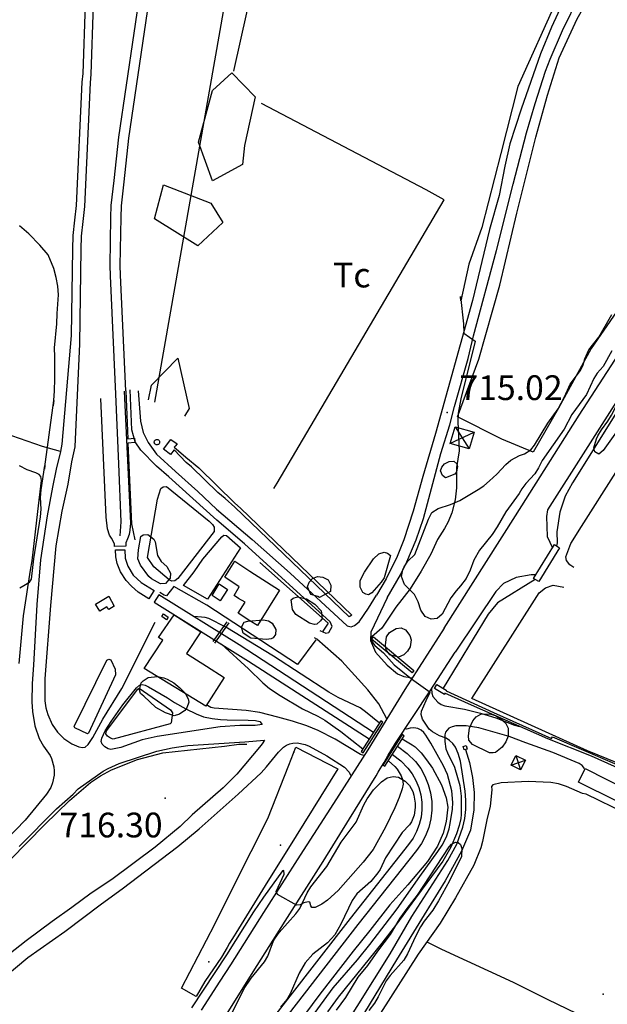
# Model space of a CAD drawing. Extents: x 276925 to 280557, y 4653985 to 4656515.
# Drawn here: x 279027 to 279205, y 4654519 to 4654817 of the extents above; entities that cross this region are included whole.
import ezdxf

# ---------------------------------------------------------------- set-up
doc = ezdxf.new("R2010")
doc.units = 0
doc.header["$MEASUREMENT"] = 0
for name, color, linetype in [('020200', 10, 'CONTINUOUS'), ('028112', 7, 'CONTINUOUS'), ('030201', 5, 'CONTINUOUS'), ('030302', 5, 'CONTINUOUS'), ('030304', 5, 'CONTINUOUS'), ('037102', 5, 'CONTINUOUS'), ('037105', 5, 'CONTINUOUS'), ('060202', 1, 'CONTINUOUS'), ('060402', 2, 'CONTINUOUS'), ('120500', 3, 'CONTINUOUS'), ('160101', 1, 'CONTINUOUS'), ('160209', 7, 'CONTINUOUS'), ('160301', 1, 'CONTINUOUS'), ('160304', 7, 'CONTINUOUS'), ('160307', 1, 'CONTINUOUS'), ('167113', 1, 'CONTINUOUS'), ('167202', 3, 'CONTINUOUS'), ('168153', 3, 'CONTINUOUS'), ('189704', 7, 'CONTINUOUS')]:
    doc.layers.add(name, color=color, linetype=linetype)

msp = doc.modelspace()

# ---------------------------------------------------------------- linework, layer by layer
at = {"layer": '020200'}
for points, elevation in [([(279189.63, 4654823.62), (279177.62, 4654796.88), (279172.45, 4654776.62), (279166.67, 4654754.14), (279162.71, 4654743.06), (279160.35, 4654731.98), (279160.21, 4654733.28), (279161.16, 4654724.94), (279161.19, 4654722.09), (279164.67, 4654719.7), (279160.32, 4654702.21), (279159.56, 4654697.9), (279159.42, 4654695.29), (279159.78, 4654686.48), (279159.06, 4654681.41), (279159.04, 4654675.23), (279158.65, 4654671.67), (279157.57, 4654667.71), (279156.54, 4654665.01), (279155.43, 4654662.93), (279153.23, 4654659.6), (279151.21, 4654655.13), (279148.31, 4654649.97), (279144.97, 4654644.62), (279140.59, 4654639.13), (279136.41, 4654632.71), (279133.39, 4654630.07), (279133.21, 4654629.39), (279133.6, 4654628.38), (279134.3, 4654627.51), (279136.93, 4654625.24), (279140.09, 4654621.62), (279145.34, 4654617.42), (279151.05, 4654613.3)], 715), ([(279026.69, 4654645), (279029.68, 4654646.73), (279030.26, 4654647.62), (279031.03, 4654653.8), (279032.96, 4654666.43), (279033.17, 4654668.84), (279033.04, 4654672.3), (279033.17, 4654674.71), (279034.36, 4654682.05), (279034.18, 4654680.95), (279037.07, 4654701.71), (279036.79, 4654700.14), (279037.07, 4654701.71), (279037.28, 4654704.64), (279037.35, 4654708.28), (279037.35, 4654715), (279037.28, 4654717.71), (279037.92, 4654725), (279038, 4654728.07), (279038.42, 4654733.78), (279038.28, 4654736.42), (279037.71, 4654739), (279037, 4654741.71), (279035.28, 4654745.85), (279032.78, 4654748.78), (279029.5, 4654752.21), (279026.64, 4654754.64)], 720), ([(279135.65, 4654603.94), (279131.46, 4654607.4), (279129.79, 4654608.56), (279123.18, 4654611.75), (279120.35, 4654613.33), (279103.54, 4654624.26), (279089.16, 4654633.03), (279083.99, 4654635.63), (279082.84, 4654636), (279079.46, 4654636.24)], 715), ([(279087.78, 4654627.89), (279095.96, 4654620.43), (279100.35, 4654616.19), (279102.37, 4654614.5), (279105.59, 4654612.34), (279112.35, 4654608.27), (279116.97, 4654606.11), (279119.14, 4654604.89), (279123.96, 4654601.44), (279130.64, 4654596.15)], 715), ([(279124.22, 4654510.56), (279138.92, 4654534.02), (279145.47, 4654545.38), (279156.36, 4654562.34), (279159.11, 4654567.31), (279160.97, 4654572.47), (279161.51, 4654575.04), (279161.8, 4654577.83), (279161.84, 4654580.6), (279161.66, 4654583.31), (279160.24, 4654592.47), (279159.53, 4654594.77), (279158.72, 4654596.65), (279157.91, 4654597.82), (279156.87, 4654598.72), (279155.85, 4654599.37), (279153.85, 4654600.16), (279151.71, 4654601.35), (279150.76, 4654602.17), (279148.76, 4654605.15), (279148.35, 4654606.57), (279148.38, 4654607.61), (279149.78, 4654610.85), (279151.05, 4654613.3)], 715), ([(279142.56, 4654599.21), (279145.57, 4654597.43), (279146.46, 4654596.76), (279148.27, 4654594.94), (279149.97, 4654592.87), (279151.74, 4654590.27), (279154.47, 4654585.22), (279155.9, 4654581.34), (279156.38, 4654578.45), (279155.89, 4654574.12), (279154.96, 4654570.64), (279153.24, 4654566.64), (279150.28, 4654562.08), (279144.3, 4654554.97), (279138.8, 4654548.85), (279132.78, 4654541.09), (279127.69, 4654534.89), (279117.6, 4654521.84), (279112.96, 4654515.56)], 715), ([(279138.38, 4654592.53), (279140.29, 4654590.87), (279141.01, 4654589.97), (279142.21, 4654588.03), (279142.65, 4654586.93), (279142.81, 4654585.51), (279142.56, 4654584.1), (279141.62, 4654581.4), (279140.32, 4654578.27), (279137.47, 4654572.4), (279133.73, 4654565.69), (279130.7, 4654561.81), (279123.19, 4654553.23), (279119.97, 4654550.3), (279118.25, 4654549.08), (279116.24, 4654548.09), (279115.21, 4654548.12), (279114.89, 4654548.59), (279114.55, 4654549.66), (279114.05, 4654549.81), (279112.8, 4654549.55), (279111.61, 4654548.9), (279110.55, 4654548.81), (279104.76, 4654552.08), (279104.39, 4654552.91), (279106.77, 4654558.16), (279106.75, 4654559.31), (279106.28, 4654559.17), (279100.52, 4654551.25), (279097.52, 4654546.81), (279089.35, 4654533.74), (279078.73, 4654517.64)], 715)]:
    msp.add_lwpolyline(points, dxfattribs=dict(at, elevation=elevation))
at = {"layer": '028112'}
for p in [(279156.16, 4654698.12, 715.02), (279070.74, 4654581.23, 716.3), (279203.41, 4654521.8, 712.86)]:
    msp.add_point(p, dxfattribs=at)
at = {"layer": '030201'}
for points in [[(279215.09, 4654710.22, 713.54), (279194.2, 4654676.78, 713.63), (279191.94, 4654672.76, 713.63), (279190.27, 4654667.87, 713.64), (279189.42, 4654661.97, 713.64), (279189.54, 4654658.63, 713.68), (279189.35, 4654657.61, 713.7)], [(279182.88, 4654647.5, 713.7), (279171.42, 4654640.42, 713.81), (279168.59, 4654636.96, 713.84), (279154.98, 4654614.52, 713.84)]]:
    msp.add_polyline3d(points, dxfattribs=at)
at = {"layer": '030302'}
for points in [[(279055.86, 4654703.61, 716.59), (279054.21, 4654739.5, 716.86), (279054.07, 4654742.64, 716.86), (279054.35, 4654757.21, 716.86), (279054.42, 4654760.85, 716.86), (279055.28, 4654768.42, 716.86), (279056.71, 4654781.57, 716.86), (279117.14, 4655191.35, 712), (279119.21, 4655211.57, 712), (279139.35, 4655362.85, 719.71), (279139.85, 4655365.71, 719.71), (279141.64, 4655378.64, 719.71), (279142.35, 4655381.5, 719.71), (279145.07, 4655390.21, 719.71), (279145.64, 4655392.78, 719.71), (279147.07, 4655397.92, 719.71), (279161.21, 4655432.78, 719.71), (279162.85, 4655435.85, 719.71), (279166.57, 4655442.21, 719.71), (279202.64, 4655519.35, 719.79)], [(279058.89, 4654704.69, 716.6), (279057.28, 4654739.71, 716.86), (279057.14, 4654742.64, 716.86), (279057.42, 4654757.21, 716.86), (279057.5, 4654760.71, 716.86), (279058.35, 4654768, 716.86), (279059.78, 4654781.21, 716.86), (279120.35, 4655192.64, 712), (279121.92, 4655209.07, 712), (279142.42, 4655362.42, 719.71), (279142.92, 4655365.28, 719.71), (279144.5, 4655378.07, 719.71), (279145.21, 4655380.78, 719.71), (279147.92, 4655389.42, 719.71), (279148.5, 4655392, 719.71), (279149.92, 4655397, 719.71), (279163.85, 4655431.42, 719.71), (279165.5, 4655434.28, 719.71), (279169.21, 4655440.85, 719.71), (279204, 4655515, 719.79)], [(279158.14, 4655216.78, 718.86), (279067.49, 4654701.18, 718.57)], [(279058.89, 4654704.69, 716.6), (279059.47, 4654690.16, 716.59), (279061.43, 4654690.36, 717.72), (279061.56, 4654689.53, 717.72), (279061.59, 4654689.02, 717.72), (279059.43, 4654688.78, 716.58), (279060.54, 4654664.32, 716.55), (279061.6, 4654659.49, 716.55)], [(279057.1, 4654660.75, 716.63), (279057.46, 4654664.96, 716.6), (279056.77, 4654682.58, 716.59), (279055.86, 4654703.61, 716.59)], [(279068.28, 4654689.95, 720.21), (279068.44, 4654689.93, 720.21), (279068.59, 4654689.88, 720.21), (279068.74, 4654689.8, 720.21), (279068.86, 4654689.7, 720.21), (279068.97, 4654689.57, 720.21), (279069.04, 4654689.42, 720.21), (279069.08, 4654689.26, 720.21), (279069.09, 4654689.1, 720.21), (279069.07, 4654688.94, 720.21), (279069.02, 4654688.78, 720.21), (279068.94, 4654688.64, 720.21), (279068.83, 4654688.52, 720.21), (279068.7, 4654688.42, 720.21), (279068.55, 4654688.35, 720.21), (279068.39, 4654688.31, 720.21), (279068.23, 4654688.31, 720.21), (279068.06, 4654688.33, 720.21), (279067.91, 4654688.39, 720.21), (279067.77, 4654688.48, 720.21), (279067.65, 4654688.59, 720.21), (279067.56, 4654688.72, 720.21), (279067.49, 4654688.87, 720.21), (279067.46, 4654689.03, 720.21), (279067.46, 4654689.2, 720.21), (279067.49, 4654689.36, 720.21), (279067.55, 4654689.51, 720.21), (279067.64, 4654689.65, 720.21), (279067.76, 4654689.76, 720.21), (279067.9, 4654689.85, 720.21), (279068.05, 4654689.91, 720.21), (279068.21, 4654689.94, 720.21), (279068.28, 4654689.95, 720.21)], [(279127.27, 4654636.71, 715.69), (279126.55, 4654636.15, 715.65), (279091.87, 4654669.45, 717.43), (279088.98, 4654672.01, 717.83), (279086.72, 4654673.81, 717.83), (279078.74, 4654681.61, 718.17), (279077.16, 4654682.98, 718.17), (279073.45, 4654686.76, 718.63), (279072.4, 4654685.39, 718.63), (279070.29, 4654686.96, 718.69), (279072.53, 4654689.9, 718.58), (279074.35, 4654688.6, 718.58), (279073.77, 4654687.93, 718.57), (279073.53, 4654687.62, 718.49), (279074.77, 4654686.52, 718.49), (279077.04, 4654684.57, 718.2), (279080.98, 4654681.31, 718.2), (279091.89, 4654670.63, 717.53), (279093.6, 4654669.07, 716.99), (279127.27, 4654636.71, 715.69)], [(279133.87, 4654601.17, 711.85), (279093.21, 4654627.66, 712.15), (279068.87, 4654642.85, 719.18), (279067.47, 4654640.66, 719.2), (279096.04, 4654622.71, 712.06), (279132.53, 4654599.23, 712.21)], [(279145.56, 4654619.21, 714.47), (279133.26, 4654629.41, 715.05), (279133.84, 4654630.11, 715.05), (279146.14, 4654619.9, 714.47), (279145.56, 4654619.21, 714.47)], [(279215.83, 4654586.75, 713.07), (279199.87, 4654593.91, 713.24), (279186.68, 4654599.2, 713.41), (279163.57, 4654609.41, 713.94), (279155.52, 4654613.02, 714.13), (279155.34, 4654612.68, 714.13), (279152.32, 4654614.42, 714.2), (279153.05, 4654615.64, 714.12), (279155.91, 4654614, 713.96), (279155.87, 4654613.74, 713.96), (279170.26, 4654607.22, 713.81), (279187.79, 4654599.3, 713.24), (279188.1, 4654599.86, 713.24), (279216.27, 4654587.67, 713.02), (279215.83, 4654586.75, 713.07)], [(279141.19, 4654597.01, 712.14), (279144.11, 4654594.8, 712.2), (279146.6, 4654592.33, 712.18), (279148.17, 4654590.19, 712.17), (279149.46, 4654587.87, 712.17), (279150.46, 4654585.41, 712.17), (279151.15, 4654582.85, 712.17), (279151.51, 4654580.22, 712.17), (279151.54, 4654577.56, 712.16), (279151.24, 4654574.93, 712.16), (279150.61, 4654572.35, 712.16), (279149.67, 4654569.86, 712.16), (279148.43, 4654567.52, 712.16), (279146.91, 4654565.35, 712.16), (279129.16, 4654542.89, 712.32), (279100.78, 4654506.29, 712.18), (279098.92, 4654503.77, 712.18), (279091.18, 4654493.07, 712.19), (279081.4, 4654478.37, 712.11), (279076.71, 4654470.67, 712.01)], [(279139.59, 4654594.46, 712.14), (279142.13, 4654592.53, 712.2), (279144.32, 4654590.36, 712.18), (279145.63, 4654588.56, 712.17), (279146.74, 4654586.57, 712.17), (279147.61, 4654584.45, 712.17), (279148.2, 4654582.25, 712.17), (279148.51, 4654579.99, 712.17), (279148.53, 4654577.71, 712.16), (279148.28, 4654575.45, 712.16), (279147.73, 4654573.23, 712.16), (279146.93, 4654571.09, 712.16), (279145.86, 4654569.08, 712.16), (279144.5, 4654567.14, 712.16), (279126.79, 4654544.73, 712.32), (279098.38, 4654508.1, 712.18), (279096.49, 4654505.53, 712.18), (279088.71, 4654494.78, 712.19), (279078.86, 4654479.98, 712.11), (279074.14, 4654472.23, 712.01)]]:
    msp.add_polyline3d(points, dxfattribs=at)
at = {"layer": '030304'}
msp.add_polyline3d([(279161.77, 4654595.98, 713.76), (279162.94, 4654592.01, 713.76), (279163.89, 4654587.53, 713.76), (279164.38, 4654582.99, 713.75), (279164.27, 4654577.69, 713.75), (279163.21, 4654571.54, 713.75), (279160.49, 4654565.21, 713.75), (279155.54, 4654556.22, 713.78), (279149.23, 4654545.83, 713.78), (279140.79, 4654532.23, 713.59), (279127.71, 4654510.65, 713.3), (279125.04, 4654507.57, 713.3)], dxfattribs=at)
at = {"layer": '037102'}
for points in [[(279182.35, 4654647.84, 714.14), (279188.66, 4654658.05, 714.18), (279190.23, 4654657.07, 714.18), (279183.92, 4654646.86, 714.14), (279182.35, 4654647.84, 714.14)], [(279130.73, 4654594.97, 715.78), (279136.72, 4654604.3, 715.78), (279136.12, 4654604.67, 715.78), (279130.13, 4654595.35, 715.78), (279130.73, 4654594.97, 715.78)], [(279142.56, 4654600.54, 715.99), (279136.75, 4654591.26, 715.99), (279137.35, 4654590.88, 715.99), (279143.16, 4654600.16, 715.99), (279142.56, 4654600.54, 715.99)], [(279162.23, 4654596.06, 714.74), (279161.34, 4654595.83, 714.74), (279161.05, 4654596.91, 714.74), (279161.95, 4654597.14, 714.74), (279162.23, 4654596.06, 714.74)]]:
    msp.add_polyline3d(points, dxfattribs=at)
at = {"layer": '037105'}
msp.add_polyline3d([(279071.15, 4654635.3, 718.01), (279069.71, 4654636.24, 718.01), (279070.23, 4654637.04, 718.01), (279071.67, 4654636.09, 718.01), (279071.15, 4654635.3, 718.01)], dxfattribs=at)
at = {"layer": '060202'}
for points in [[(279155.27, 4654632.74, 714.49), (279176.89, 4654666.82, 714.39), (279196.22, 4654697.25, 714.2), (279208.3, 4654716.02, 713.99), (279222.81, 4654738.84, 713.83), (279231.77, 4654752.94, 713.69), (279236.55, 4654760.56, 713.67), (279261.52, 4654803.88, 713.3), (279267.59, 4654815.68, 713.25), (279273.54, 4654827.64, 713.27)], [(279209.58, 4654704.75, 714.05), (279186.57, 4654668.58, 714.29), (279186.25, 4654666.59, 714.26), (279186.44, 4654660.5, 714.22), (279188.09, 4654657.13, 714.22)], [(279183.01, 4654648.91, 714.24), (279181.62, 4654648.92, 714.33), (279177.11, 4654648.11, 714.37), (279173.27, 4654646.25, 714.39), (279170.88, 4654643.85, 714.39), (279165.21, 4654635.28, 714.51), (279158.6, 4654625.45, 714.54)], [(279155.27, 4654632.74, 714.49), (279143.36, 4654614.12, 714.75), (279132.12, 4654595.86, 714.9), (279121.79, 4654579.59, 714.79), (279111.62, 4654563.95, 714.72), (279100.56, 4654546.62, 714.63), (279090.6, 4654530.73, 714.63), (279087.3, 4654525.75, 714.63), (279081.64, 4654516.93, 714.67)], [(279089.02, 4654515.19, 714.64), (279097.42, 4654528.55, 714.64), (279107.12, 4654543.97, 714.64), (279118.59, 4654562.07, 714.74), (279126.6, 4654574.95, 714.74), (279134.65, 4654588.01, 714.76), (279135.31, 4654589.13, 714.76), (279135.86, 4654590.08, 714.75), (279136.42, 4654590.97, 714.76), (279137.1, 4654592.06, 714.78), (279138.36, 4654594.27, 714.78), (279139.1, 4654595.54, 714.78), (279140.52, 4654597.88, 714.78), (279151.06, 4654613.77, 714.63), (279158.6, 4654625.45, 714.54)]]:
    msp.add_polyline3d(points, dxfattribs=at)
at = {"layer": '060402'}
for points in [[(279138.05, 4654641.96, 715.38), (279142.04, 4654648.89, 715.35), (279143.92, 4654652.89, 715.33), (279146.76, 4654659.56, 715.32), (279148.97, 4654666.01, 715.32), (279154.23, 4654685.68, 715.21), (279157.03, 4654694.39, 715.2), (279158.41, 4654699.96, 715.18), (279162.55, 4654714.46, 715.14), (279164.17, 4654721.32, 715.13), (279171.1, 4654747.15, 715.05), (279176.14, 4654767.28, 714.96), (279180.24, 4654782.83, 714.75), (279182.84, 4654791.77, 714.68), (279185.97, 4654801.49, 714.67), (279187.35, 4654805.17, 714.66), (279191.09, 4654813.86, 714.61), (279196.25, 4654824.42, 714.49)], [(279046.5, 4654821.85, 718), (279045.78, 4654800.85, 718), (279045.57, 4654798.21, 718), (279043.85, 4654760.78, 718), (279043.28, 4654756.35, 718), (279042.78, 4654751.71, 718), (279042.71, 4654747.64, 718), (279042.34, 4654721.45, 718), (279039.51, 4654688.47, 719.59), (279039.09, 4654686.3, 719.5), (279037.75, 4654680.88, 719.41), (279036.64, 4654675.51, 719.28), (279035.01, 4654666.82, 719.19), (279033.03, 4654653.45, 718.92), (279031.93, 4654639.87, 718.56), (279030.86, 4654621.55, 718.09), (279030.48, 4654615.99, 717.82), (279030.38, 4654610.42, 717.74), (279030.53, 4654607.53, 717.46), (279031.29, 4654603.13, 717.41), (279032.57, 4654599.33, 717.2), (279033.93, 4654596.99, 717.16), (279035.88, 4654594.17, 717.01), (279036.36, 4654593.21, 717.01), (279037.07, 4654590.68, 716.83), (279037.19, 4654589.47, 716.78), (279037.1, 4654588.17, 716.75), (279036.66, 4654585.83, 716.56), (279036.1, 4654584.44, 716.56), (279034.84, 4654582.42, 716.56), (279028.38, 4654574.54, 716.68), (279019.81, 4654565.81, 716.94)], [(279049, 4654821.64, 718), (279048.21, 4654800.64, 718), (279048.07, 4654798, 718), (279046.35, 4654760.57, 718), (279045.78, 4654756, 718), (279045.28, 4654751.5, 718), (279045.21, 4654747.64, 718), (279044.8, 4654718.93, 718), (279043.45, 4654687.72, 719.6), (279042.42, 4654683.16, 719.49), (279041.31, 4654676.41, 719.38), (279039.51, 4654668.19, 719.18), (279037.67, 4654657.65, 719.07), (279036.06, 4654639.64, 718.32), (279034.35, 4654617.42, 717.8), (279034.34, 4654610.77, 717.57), (279034.66, 4654608.64, 717.54), (279035.2, 4654606.53, 717.44), (279036.49, 4654603.53, 717.31), (279038.17, 4654601.24, 717.23), (279040.1, 4654599.31, 717.13), (279042.54, 4654597.74, 716.9), (279044.59, 4654596.83, 716.73), (279045.77, 4654596.6, 716.72), (279046.56, 4654596.7, 716.74), (279047.49, 4654597.44, 716.88), (279048.9, 4654599.62, 717.01), (279051.92, 4654605.12, 717.11), (279057.66, 4654614.48, 717.11), (279067.7, 4654634.57, 717.31)], [(279191, 4654821.87, 714.56), (279187.79, 4654814.91, 714.59), (279184.42, 4654806.78, 714.6), (279178.57, 4654790, 714.79), (279175.17, 4654779.48, 714.79), (279173.64, 4654772.77, 714.79), (279171.96, 4654763.85, 714.79), (279169.04, 4654753.51, 714.82), (279163.88, 4654732, 715.05), (279152.66, 4654691.72, 715.27), (279148.79, 4654678.74, 715.29), (279145.91, 4654668.2, 715.31), (279143.02, 4654659.56, 715.35), (279141.05, 4654654.43, 715.37), (279137.72, 4654647.7, 715.37), (279134.79, 4654642.79, 715.38)], [(279117.58, 4654632.02, 715.66), (279119.46, 4654631.19, 715.65), (279120.36, 4654631.47, 715.58), (279121.32, 4654633.23, 715.56), (279120.7, 4654634.64, 715.49), (279094.75, 4654658.27, 716.83), (279086.4, 4654665.46, 717.87), (279071.88, 4654678.62, 719.36), (279068.13, 4654681.86, 719.82), (279063.41, 4654686.7, 720.01), (279061.63, 4654689.25, 720.09), (279060.62, 4654692.8, 720.21), (279060.2, 4654704.96, 720.32)], [(279062.58, 4654704.66, 720.26), (279063.34, 4654695.46, 720.22), (279064.1, 4654692.04, 720.15), (279065.57, 4654688.99, 720.03), (279068.16, 4654685.52, 719.9), (279073.85, 4654680.24, 719.33), (279080.63, 4654674.17, 719.3), (279086.36, 4654668.79, 717.79), (279097.11, 4654659.62, 716.77), (279108.67, 4654649.44, 716.25), (279125.93, 4654633.47, 715.39), (279127.1, 4654633.19, 715.26), (279128.07, 4654633.58, 715.24), (279129.51, 4654634.7, 715.23), (279132.33, 4654638.83, 715.37), (279134.79, 4654642.79, 715.38)], [(279138.05, 4654641.96, 715.38), (279133.1, 4654631.57, 715.24), (279132.96, 4654629.01, 715.19), (279134.48, 4654625.42, 714.98), (279138.06, 4654621.48, 714.78), (279141.17, 4654618.95, 714.78), (279143.02, 4654618.1, 714.77), (279145.63, 4654617.67, 714.74)], [(279137.88, 4654605.22, 714.88), (279135.52, 4654609.78, 714.78), (279132.15, 4654614.04, 714.83), (279124.25, 4654622.78, 715.36), (279116.66, 4654629.44, 715.64), (279115.97, 4654629.83, 715.66)], [(279057.38, 4654596.56, 716.13), (279054.32, 4654595.95, 716.39), (279053.49, 4654596.2, 716.39), (279052.49, 4654596.78, 716.61), (279051.7, 4654597.54, 716.72), (279051.42, 4654598.35, 716.87), (279051.57, 4654599.36, 716.96), (279052.63, 4654601.62, 716.96), (279054.41, 4654604.49, 716.95), (279057.95, 4654609.5, 716.95), (279062.12, 4654614.68, 716.95), (279063.02, 4654615.48, 716.96), (279063.78, 4654615.67, 716.96), (279064.74, 4654615.42, 716.96), (279065.75, 4654614.93, 716.96), (279071.5, 4654611.6, 716.95), (279073.63, 4654610.24, 716.77), (279077.06, 4654608.28, 716.69), (279080.12, 4654606.76, 716.59), (279082.36, 4654605.91, 716.5), (279085.02, 4654605.35, 716.46), (279087.53, 4654605.06, 716.22), (279089.58, 4654605.01, 716.21), (279095.94, 4654604.84, 715.61), (279098.13, 4654604.75, 715.59), (279099.4, 4654604.49, 715.44), (279100.11, 4654603.51, 715.27), (279098.05, 4654603.25, 715.26), (279093.43, 4654603.24, 715.27), (279087.39, 4654602.88, 715.42), (279068.37, 4654599.95, 715.76), (279063.82, 4654598.88, 715.92), (279057.38, 4654596.56, 716.13)], [(279151.42, 4654614.32, 714.53), (279151.51, 4654613.09, 714.53), (279151.89, 4654612.06, 714.41), (279153.37, 4654610.27, 714.38), (279154.37, 4654609.64, 714.32), (279155.5, 4654609.19, 714.25), (279161.45, 4654608.18, 714.05), (279166.25, 4654607, 713.85), (279170.88, 4654605.61, 713.84), (279176.63, 4654603.31, 713.69), (279178.1, 4654602.94, 713.69)], [(279130.93, 4654594.18, 714.88), (279129.96, 4654594.47, 714.88), (279122.25, 4654599.09, 714.94), (279117.1, 4654601.77, 715.01), (279113.68, 4654603.1, 715.03), (279109.31, 4654604.59, 715.2), (279104.91, 4654605.8, 715.32), (279099.49, 4654607.18, 715.81), (279095.32, 4654607.8, 716.06), (279085.58, 4654608.45, 716.54), (279084.59, 4654608.72, 716.45), (279083.62, 4654609.26, 716.44)], [(279197.8, 4654590.19, 713.45), (279197.12, 4654591.11, 713.41), (279196.17, 4654591.69, 713.41), (279188.16, 4654595.08, 713.47), (279180, 4654598.02, 713.55), (279174.93, 4654599.9, 713.77), (279165.74, 4654602.52, 713.98), (279161.9, 4654603.1, 713.98), (279158.78, 4654603.12, 714.11), (279157.7, 4654602.89, 714.15), (279156.66, 4654602.43, 714.21), (279155.66, 4654601.24, 714.37), (279155.49, 4654600.43, 714.46), (279155.45, 4654598.37, 714.66), (279155.76, 4654596.2, 714.71), (279156.24, 4654594.94, 714.77), (279158.36, 4654590.66, 714.74), (279160.07, 4654585.11, 714.71), (279160.38, 4654581.79, 714.75), (279160.47, 4654576.31, 714.78), (279160.36, 4654575.08, 714.78), (279159.85, 4654572.9, 714.78), (279159.06, 4654570.45, 714.78), (279157.34, 4654566.34, 714.76), (279154.91, 4654562.13, 714.73), (279146.58, 4654550.97, 714.8), (279140.8, 4654543.02, 715.05), (279136.41, 4654537.27, 715.18), (279123.12, 4654520.88, 714.97), (279119.93, 4654516.51, 714.96)], [(279109.66, 4654507.33, 715.06), (279121.7, 4654523.78, 715.02), (279129.01, 4654532.23, 715.07), (279132.79, 4654536.85, 715.14), (279141.04, 4654547.67, 715.1), (279147.87, 4654557.45, 714.76), (279153.38, 4654565.04, 714.65), (279154.64, 4654567.02, 714.64), (279155.96, 4654569.54, 714.64), (279156.76, 4654571.96, 714.64), (279157.1, 4654573.54, 714.67), (279157.82, 4654577.88, 714.69), (279157.95, 4654579.94, 714.7), (279157.62, 4654583.41, 714.73), (279156.27, 4654588.35, 714.73), (279155.03, 4654590.98, 714.73), (279151.25, 4654597.91, 714.61), (279149.77, 4654600.28, 714.59), (279149.1, 4654601.09, 714.56), (279148.29, 4654601.8, 714.52), (279147.32, 4654602.29, 714.52), (279146.05, 4654602.49, 714.55), (279144.93, 4654602.41, 714.63), (279143.9, 4654602.13, 714.67), (279143.44, 4654602.28, 714.68)], [(279044.4, 4654584.05, 716.3), (279052.02, 4654589.4, 716.02), (279053.47, 4654590.22, 716), (279056.81, 4654591.74, 715.89), (279068.27, 4654595.46, 715.73), (279072.88, 4654596.52, 715.69), (279077.67, 4654597.14, 715.66), (279094.93, 4654598.25, 715.35), (279100.85, 4654598.85, 715.36), (279100.13, 4654597.64, 715.55), (279099.39, 4654596.72, 715.61), (279092.5, 4654588.48, 715.71), (279088.33, 4654584.33, 715.71), (279078.93, 4654576.14, 715.77), (279075.26, 4654572.66, 715.8), (279067.7, 4654566.42, 715.97), (279054.57, 4654556.62, 716.26), (279048.34, 4654552.44, 716.34), (279042.48, 4654548.05, 716.55), (279036.53, 4654543.88, 716.69), (279028.66, 4654538.03, 716.93), (279018.01, 4654529.66, 717.09)], [(279022.3, 4654527.22, 716.89), (279029.2, 4654532.9, 716.77), (279040.39, 4654540.82, 716.55), (279051.43, 4654549.24, 716.28), (279057.73, 4654553.74, 716.03), (279074.64, 4654566.59, 715.81), (279081.02, 4654571.94, 715.57), (279092.91, 4654582.48, 715.52), (279099.84, 4654588.95, 715.53), (279101.43, 4654590.68, 715.52), (279105.05, 4654595.15, 715.51), (279106.65, 4654596.67, 715.42), (279107.55, 4654597.24, 715.37), (279108.5, 4654597.66, 715.32), (279109.48, 4654597.91, 715.24), (279110.8, 4654598, 715.2), (279113.13, 4654597.52, 715.18), (279114.38, 4654596.95, 715.19), (279119.7, 4654594.05, 715.1), (279125.07, 4654590.58, 714.9), (279126.54, 4654589.09, 714.83), (279126.89, 4654588.19, 714.88)], [(279026.53, 4654566.62, 716.74), (279037.8, 4654577.95, 716.47), (279042.86, 4654582.4, 716.33), (279044.4, 4654584.05, 716.3)]]:
    msp.add_polyline3d(points, dxfattribs=at)
at = {"layer": '120500'}
for points in [[(279261.25, 4654822.98, 713.91), (279254.7, 4654809.71, 713.81), (279245.36, 4654791.37, 713.8), (279241.88, 4654784.42, 713.88), (279236.12, 4654773.5, 714.15), (279228.91, 4654761.42, 714.18), (279222.11, 4654750.45, 714.22), (279215.18, 4654739.76, 714.23), (279199.8, 4654717.49, 714.25), (279189.9, 4654699.42, 714.25), (279182.2, 4654686.08, 714.47), (279172.7, 4654689.99, 714.85), (279159.29, 4654696.77, 714.95), (279165.73, 4654714.22, 715.08), (279172.15, 4654736.73, 715.02), (279177.31, 4654758.53, 714.76), (279183.01, 4654781.56, 714.6), (279186.58, 4654794.28, 714.57), (279190.14, 4654805.56, 714.62), (279195.59, 4654817.43, 714.62), (279202.43, 4654829.53, 714.61), (279214.48, 4654850.24, 714.28)], [(279091.57, 4654801.5, 714.57), (279091.64, 4654802, 714.57), (279099.57, 4654837.42, 715.29)], [(279103.73, 4654675.06, 713.79), (279104.71, 4654676.71, 713.79), (279155.28, 4654762.57, 713.79), (279149.85, 4654765.57, 713.86), (279099.92, 4654791.78, 713.86)], [(279039.09, 4654686.3, 719.63), (279033.6, 4654687.76, 720.09), (279024.33, 4654691.07, 720.52)], [(279026.5, 4654622.07, 719.38), (279027.88, 4654636.52, 719.44), (279030.01, 4654650.31, 719.58), (279030.46, 4654653.15, 719.82), (279032.19, 4654668.05, 720.02), (279033.34, 4654677.46, 719.98), (279033.1, 4654678.7, 719.98), (279032.63, 4654679.28, 719.98), (279031.61, 4654679.84, 719.99), (279028.92, 4654680.76, 720.18), (279026.59, 4654681.97, 720.43)], [(279069.44, 4654675.08, 718.02), (279070.14, 4654675.59, 718.03), (279071.14, 4654675.65, 718.03), (279084.14, 4654665.16, 717.97), (279085.09, 4654664.17, 718.02), (279085.62, 4654663.31, 718.05), (279085.56, 4654662.04, 718.06), (279074.57, 4654647.76, 718.13), (279073.73, 4654647.04, 718.16), (279072.78, 4654646.94, 718.19), (279072, 4654647.36, 718.19), (279067.34, 4654651.37, 718.19), (279065.4, 4654654.18, 718.19), (279068.46, 4654671.87, 718.16), (279069.44, 4654675.08, 718.02)], [(279087.96, 4654660.42, 716.89), (279088.52, 4654660.89, 716.89), (279089.31, 4654660.85, 716.89), (279093.54, 4654657.1, 716.93), (279083.56, 4654641.52, 716.8), (279076.27, 4654645.67, 716.92), (279079.57, 4654649.81, 716.91), (279082.14, 4654653.67, 716.82), (279087.96, 4654660.42, 716.89)], [(279053.13, 4654623.03, 717.58), (279053.68, 4654623.32, 717.58), (279054.28, 4654623.1, 717.58), (279055.66, 4654620.32, 717.51), (279055.71, 4654618.55, 717.47), (279047.53, 4654600.91, 717.3), (279047.22, 4654600.7, 717.3), (279043.39, 4654602.51, 717.34), (279043.17, 4654602.94, 717.34), (279053.13, 4654623.03, 717.58)], [(279062.44, 4654614.25, 717), (279062.87, 4654614.6, 717), (279072.41, 4654607.98, 716.98), (279073, 4654607.12, 716.98), (279072.55, 4654604.07, 716.88), (279072.23, 4654603.75, 716.88), (279054.99, 4654599.07, 717), (279054.23, 4654599.39, 716.96), (279053.31, 4654599.98, 716.97), (279052.79, 4654600.71, 716.98), (279053.02, 4654601.59, 716.98), (279062.44, 4654614.25, 717)], [(279210.34, 4654576.54, 712.95), (279198.27, 4654582.39, 712.96), (279197.17, 4654582.68, 712.96), (279192.33, 4654584.77, 712.85), (279189.89, 4654585.58, 712.85), (279187.55, 4654585.99, 712.85), (279180.75, 4654586.24, 712.84), (279172.52, 4654585.86, 712.79), (279170.02, 4654585.27, 712.9), (279169.62, 4654584.73, 712.92), (279169.73, 4654583.79, 712.92), (279169.17, 4654578.83, 712.92), (279168.19, 4654574.68, 712.86), (279166.92, 4654568.12, 712.79), (279166.41, 4654566.22, 712.79), (279164.22, 4654560.88, 712.79), (279158.75, 4654551.07, 712.74), (279154.04, 4654543.31, 712.72), (279147.4, 4654533.97, 712.78), (279136.01, 4654516.12, 713.01)], [(279150.01, 4654537.64, 712.99), (279154.49, 4654535.43, 712.99), (279176.16, 4654525.44, 712.97), (279186.49, 4654520.29, 712.94), (279207.22, 4654510.32, 712.75), (279224.17, 4654501.35, 712.68), (279242.99, 4654492.26, 712.67), (279255.25, 4654485.88, 712.67), (279273, 4654477, 712.65), (279288.35, 4654469.63, 712.62), (279301.37, 4654462.97, 712.47), (279316.14, 4654456.15, 712.22), (279320.94, 4654453.59, 712.1), (279326.35, 4654451.12, 711.99), (279334.61, 4654446.54, 711.89)]]:
    msp.add_polyline3d(points, dxfattribs=at)
at = {"layer": '160101'}
for points in [[(279058.31, 4654704.57, 720.36), (279060.31, 4654664.52, 720.15), (279060.11, 4654662.43, 720.22), (279059.81, 4654661.1, 720.22), (279059.32, 4654659.84, 720.19), (279058.89, 4654658.65, 720.19), (279058.9, 4654657.58, 720.17), (279055.43, 4654657.44, 720.18), (279055.39, 4654658.22, 720.18), (279055, 4654659.15, 720.18), (279054.46, 4654660.05, 720.18), (279053.89, 4654660.94, 720.18), (279053.32, 4654662.81, 720.17), (279052.89, 4654666.42, 720.16), (279051.28, 4654702.35, 720.2)], [(279058.59, 4654656.5, 720.11), (279058.69, 4654653.95, 719.71), (279059.47, 4654651.54, 719.39), (279061.12, 4654648.85, 719.39), (279063.53, 4654646.55, 719.39), (279067.46, 4654644.15, 719.41), (279067.16, 4654643.72, 719.38), (279065.85, 4654641.6, 719.38), (279062.62, 4654643.66, 719.38), (279060.56, 4654645.44, 719.32), (279058.99, 4654647.23, 719.26), (279057.19, 4654649.86, 719.31), (279056.27, 4654652.37, 719.37), (279055.87, 4654654.32, 719.89), (279055.67, 4654656.44, 720.08), (279058.59, 4654656.5, 720.11)]]:
    msp.add_polyline3d(points, dxfattribs=at)
at = {"layer": '160209'}
for points in [[(279085.35, 4654628.71, 715.16), (279089.5, 4654634.64, 715.35)], [(279090.01, 4654634.35, 715.35), (279085.67, 4654628.15, 715.26)]]:
    msp.add_polyline3d(points, dxfattribs=at)
at = {"layer": '160301'}
for points in [[(279088.82, 4654648.19, 718.56), (279091.86, 4654653.02, 719.41), (279096.42, 4654650.04, 719.67), (279105.41, 4654644.3, 719.62), (279098.72, 4654633.58, 719.17), (279096.43, 4654634.95, 719.17), (279092.92, 4654637.25, 719.19), (279095.04, 4654640.59, 719.86), (279092.98, 4654641.76, 719.86), (279091.65, 4654642.65, 719.83), (279093.16, 4654645.24, 718.32), (279088.82, 4654648.19, 718.56)], [(279089.64, 4654644.45, 718.94), (279087.45, 4654641.02, 718.91), (279084.96, 4654642.65, 718.42), (279087.14, 4654646.13, 718.45), (279089.64, 4654644.45, 718.94)], [(279049.7, 4654640, 719.71), (279053.66, 4654642.4, 719.64), (279055.36, 4654639.44, 719.63), (279053.65, 4654638.37, 720.07), (279053.09, 4654639.17, 720.07), (279051, 4654637.85, 719.68), (279049.7, 4654640, 719.71)], [(279073.52, 4654636.75, 721.66), (279081.61, 4654631.68, 721.38), (279077.18, 4654625.07, 723.52), (279083.26, 4654621.26, 723.39), (279088.62, 4654617.84, 720.39), (279083.13, 4654609.08, 720.47), (279064.44, 4654620.51, 723.4), (279070.01, 4654629.15, 723.92), (279068.79, 4654629.95, 723.92), (279073.52, 4654636.75, 721.66)]]:
    msp.add_polyline3d(points, dxfattribs=at)
at = {"layer": '160304'}
for points in [[(279194.54, 4654651.11, 714.06), (279193.33, 4654651.89, 714.09), (279192.34, 4654653.23, 714.1), (279192.12, 4654654.4, 714.1), (279193.69, 4654658.42, 714.1), (279196.84, 4654663.53, 714.1), (279207.3, 4654679.91, 713.93), (279216.47, 4654694.56, 713.93), (279224.59, 4654707.28, 713.82)], [(279099.46, 4654652.62, 716.49), (279120.17, 4654634.22, 715.67), (279118.5, 4654631.86, 715.66)], [(279116.4, 4654629.25, 715.57), (279110.9, 4654621.72, 715.93), (279083.37, 4654639.71, 716.7), (279073.41, 4654645.33, 718.83), (279071.13, 4654642.51, 719.5), (279070.51, 4654642.76, 719.51), (279069.11, 4654643.53, 719.51)], [(279250.07, 4654580.54, 712.96), (279246.74, 4654575.08, 713.09), (279233.84, 4654580.63, 713.19), (279220.9, 4654586.12, 713.19), (279211.01, 4654590.33, 713.2), (279209.65, 4654591.02, 713.24), (279207.9, 4654591.8, 713.24), (279198.74, 4654595.59, 713.22), (279163.64, 4654611.39, 714.09), (279184.02, 4654643.4, 714.01), (279185.93, 4654644.98, 714.01), (279188.26, 4654645.74, 714.01), (279191.54, 4654645.19, 714.01)], [(278986.48, 4654526.43, 718.3), (278994.14, 4654533.39, 718.22), (279002.35, 4654541.08, 718.13), (279013.46, 4654551.93, 717.68), (279023.77, 4654562.51, 717.29), (279034.21, 4654573.14, 717.05), (279041.82, 4654580.48, 716.8), (279048.19, 4654585.96, 716.63), (279051.13, 4654587.95, 716.64), (279054.46, 4654589.8, 716.46), (279062.43, 4654592.96, 716.26), (279070.06, 4654595.01, 715.98), (279088.74, 4654596.94, 715.69), (279093.1, 4654597.56, 715.69), (279095.5, 4654597.55, 715.41)], [(279110.3, 4654596.73, 715.67), (279123.03, 4654590.11, 715.58), (279110.4, 4654569.81, 715.42), (279101.01, 4654554.79, 715.22), (279092.22, 4654540.31, 715.23), (279091.67, 4654539.46, 715.23), (279090.28, 4654537.29, 715.13), (279089.54, 4654536, 715.13), (279087.87, 4654533.07, 715.13), (279082.81, 4654525.66, 715.15), (279080.15, 4654521.12, 715.15), (279075.76, 4654523.62, 715.6), (279083.31, 4654538.21, 715.63), (279085.83, 4654543.08, 715.63), (279091.76, 4654555.08, 715.58), (279101.85, 4654575.05, 715.6), (279108.23, 4654591.24, 715.59), (279110.3, 4654596.73, 715.67)]]:
    msp.add_polyline3d(points, dxfattribs=at)
at = {"layer": '160307'}
msp.add_polyline3d([(279219.37, 4654574.45, 716.39), (279195.98, 4654586.09, 715.77), (279198, 4654590.18, 715.31), (279217.3, 4654580.4, 715.36), (279217.55, 4654580.91, 715.36), (279221.49, 4654578.77, 715.36), (279219.37, 4654574.45, 716.39)], dxfattribs=at)
at = {"layer": '167113'}
for points in [[(279162.89, 4654687.09, 715), (279157.13, 4654688.75, 715), (279158.57, 4654693.77, 715), (279164.33, 4654692.1, 715), (279162.89, 4654687.09, 715)], [(279158.57, 4654693.77, 715), (279162.89, 4654687.09, 714.99)], [(279157.03, 4654688.66, 714.98), (279164.33, 4654692.1, 714.98)], [(279178.44, 4654589.8, 713.86), (279175.59, 4654591.19, 713.8), (279177.03, 4654594.15, 713.78), (279179.88, 4654592.75, 713.86), (279178.44, 4654589.8, 713.86)], [(279177.03, 4654594.15, 713.78), (279178.44, 4654589.8, 713.78)], [(279175.59, 4654591.19, 713.78), (279179.88, 4654592.75, 713.78)]]:
    msp.add_polyline3d(points, dxfattribs=at)
at = {"layer": '167202'}
for points in [[(279085.14, 4654768.28, 722.21), (279080.85, 4654780.07, 722.21), (279085.07, 4654795.64, 722.21), (279091, 4654801.07, 722.21), (279098.07, 4654793.78, 722.21), (279094.78, 4654779, 722.21), (279094.21, 4654773.21, 722.21), (279085.14, 4654768.28, 722.21)], [(279080.64, 4654748.57, 722.29), (279067.57, 4654756.78, 722.29), (279070.21, 4654767.07, 722.21), (279084.57, 4654761.57, 722.21), (279088.21, 4654755.64, 722.21), (279080.64, 4654748.57, 722.29)], [(279206.06, 4654716.76, 714.51), (279203.41, 4654712.05, 714.51), (279201.62, 4654710.01, 714.51), (279200.57, 4654708.38, 714.51), (279198.39, 4654703.57, 714.51), (279193.93, 4654697.5, 714.51), (279191.6, 4654693.03, 714.51), (279184.93, 4654683.59, 714.51), (279183.84, 4654681.31, 714.51), (279182.77, 4654679.54, 714.51), (279179.97, 4654676.59, 714.51), (279178.76, 4654674.99, 714.51), (279178, 4654673.55, 714.51), (279173.96, 4654667.95, 714.51), (279171.37, 4654663.42, 714.51), (279169.81, 4654661.16, 714.55), (279165.99, 4654656.39, 714.58), (279164.29, 4654653.34, 714.6), (279163.18, 4654650.35, 714.62), (279161.98, 4654647.79, 714.63), (279160.22, 4654645.55, 714.64), (279158.87, 4654644.1, 714.69), (279157.32, 4654641.91, 714.81), (279154.66, 4654636.98, 714.95), (279153.15, 4654635.64, 715.01), (279151.36, 4654635.44, 715.01), (279149.52, 4654636.26, 715.01), (279148.2, 4654638.2, 715.05), (279147.41, 4654640.73, 715.23), (279146.32, 4654642.94, 715.36), (279143.22, 4654646.01, 715.47), (279142.38, 4654648.43, 715.59), (279142.74, 4654650.4, 715.63), (279143.12, 4654651.35, 715.64), (279144.25, 4654653.06, 715.64), (279146.4, 4654655.08, 715.68), (279150.5, 4654665.79, 715.75), (279151.57, 4654667.79, 715.75), (279153.5, 4654669.04, 715.75), (279157.19, 4654670.2, 715.76), (279160.07, 4654671.38, 715.82), (279165.58, 4654674.72, 715.83), (279167.34, 4654675.91, 715.82), (279168.98, 4654677.35, 715.81), (279171.24, 4654679.45, 715.79), (279173.93, 4654682.39, 715.73), (279175.48, 4654683.69, 715.7), (279178.06, 4654685.07, 715.63), (279179.62, 4654685.58, 715.62), (279181.5, 4654686.78, 715.61), (279182.61, 4654688.18, 715.61), (279186.69, 4654694.85, 715.49), (279189.81, 4654699.23, 715.41), (279191.71, 4654702.87, 715.36), (279193.48, 4654706.72, 715.35), (279196.53, 4654710.83, 715.34), (279197.36, 4654712.55, 715.32), (279197.9, 4654714.36, 715.29), (279199.08, 4654717.1, 715.27), (279202.12, 4654720.91, 715.24), (279206.11, 4654727.75, 715.19)], [(279065.71, 4654701.94, 724.86), (279066.64, 4654706.35, 724.86), (279074.64, 4654714.57, 724.86)], [(279074.64, 4654714.57, 724.86), (279078, 4654699.35, 724.86), (279076.59, 4654696.97, 724.86)], [(279203.46, 4654686.6, 715.21), (279202.09, 4654685.49, 715.21), (279200.87, 4654686.13, 715.21), (279200.64, 4654687.4, 715.21), (279201.39, 4654690.12, 715.21), (279201.83, 4654691.06, 715.21), (279202.89, 4654692.89, 715.21), (279204.82, 4654695.47, 715.21), (279205.96, 4654697.3, 715.21), (279207.95, 4654701.18, 715.21), (279209.81, 4654703.82, 715.21), (279212.62, 4654707.18, 715.21), (279213.57, 4654707.78, 715.21), (279214.4, 4654707.53, 715.21), (279214.72, 4654707.08, 715.21), (279215, 4654705.65, 715.21), (279214.67, 4654703.8, 715.21), (279214.31, 4654702.86, 715.21), (279208.97, 4654694.32, 715.21), (279203.46, 4654686.6, 715.21)], [(279155.7, 4654678.28, 715.89), (279154.77, 4654679.04, 715.89), (279154.14, 4654680.46, 715.89), (279154.56, 4654681.57, 715.89), (279155.39, 4654682.59, 715.89), (279156.8, 4654683.27, 715.89), (279158.21, 4654683.32, 715.89), (279159.08, 4654682.56, 715.89), (279159.3, 4654681.77, 715.89), (279158.97, 4654680.1, 715.89), (279158.48, 4654679.4, 715.89), (279155.7, 4654678.28, 715.89)], [(279062.65, 4654656.48, 719.39), (279063.44, 4654660.52, 719.39), (279064.05, 4654660.99, 719.39), (279065.5, 4654661.13, 719.39), (279067.38, 4654659.71, 719.39), (279067.7, 4654658.86, 719.39), (279068.46, 4654654.72, 719.39), (279069.54, 4654652.95, 719.39), (279071.28, 4654651.45, 719.39), (279072.38, 4654649.43, 719.39), (279072.23, 4654647.85, 719.39), (279070.88, 4654646.24, 719.39), (279069.31, 4654646.2, 719.39), (279066.59, 4654647.66, 719.39), (279065.82, 4654648.38, 719.39), (279063.32, 4654651.87, 719.39), (279062.47, 4654653.79, 719.39), (279062.65, 4654656.48, 719.39)], [(279133.33, 4654643.45, 716.7), (279132.37, 4654642.89, 716.7), (279131.51, 4654643.03, 716.7), (279130.68, 4654643.56, 716.7), (279129.85, 4654645.13, 716.7), (279129.86, 4654647.22, 716.7), (279131.13, 4654649.73, 716.7), (279133.9, 4654653.78, 716.7), (279135.47, 4654655.25, 716.7), (279137.1, 4654655.77, 716.7), (279138.16, 4654655.48, 716.7), (279139.04, 4654654.77, 716.7), (279137.12, 4654648.03, 716.7), (279136.19, 4654646.65, 716.7), (279133.33, 4654643.45, 716.7)], [(279114.84, 4654642.93, 718.49), (279113.88, 4654645.29, 718.49), (279114.41, 4654646.69, 718.49), (279115.4, 4654647.83, 718.49), (279116.86, 4654648.38, 718.49), (279118.54, 4654648.23, 718.49), (279120.1, 4654647.36, 718.49), (279120.93, 4654645.8, 718.49), (279120.83, 4654643.85, 718.49), (279117.51, 4654642.05, 718.49), (279117.01, 4654642.33, 718.49), (279114.84, 4654642.93, 718.49)], [(279109.31, 4654638.43, 718.07), (279108.98, 4654641.36, 718.07), (279109.5, 4654641.8, 718.07), (279110.9, 4654642.21, 718.07), (279113.59, 4654641.59, 718.07), (279116.12, 4654639.98, 718.07), (279118.07, 4654637.95, 718.07), (279118.28, 4654635.71, 718.07), (279117.85, 4654634.96, 718.07), (279116.69, 4654633.96, 718.07), (279116.01, 4654633.82, 718.07), (279114.51, 4654634.3, 718.07), (279110.37, 4654636.9, 718.07), (279109.31, 4654638.43, 718.07)], [(279096.69, 4654629.76, 718.06), (279094.39, 4654631.18, 718.06), (279093.86, 4654633.02, 718.06), (279094.72, 4654634.58, 718.06), (279095.76, 4654634.87, 718.06), (279100.59, 4654635.25, 718.06), (279102.02, 4654634.97, 718.06), (279103.22, 4654634.21, 718.06), (279104.25, 4654632.31, 718.06), (279104.22, 4654630.87, 718.06), (279103.51, 4654629.8, 718.06), (279102.89, 4654629.48, 718.06), (279101.41, 4654629.26, 718.06), (279096.69, 4654629.76, 718.06)], [(279138.86, 4654624.65, 717.22), (279137.74, 4654626.17, 717.22), (279137.46, 4654627.62, 717.22), (279137.84, 4654630.08, 717.22), (279138.72, 4654631.44, 717.22), (279140.72, 4654632.69, 717.22), (279142.23, 4654632.85, 717.22), (279143.57, 4654632.27, 717.22), (279144.89, 4654630.56, 717.22), (279145.25, 4654629.18, 717.22), (279144.94, 4654627.07, 717.22), (279144.2, 4654625.77, 717.22), (279143.05, 4654624.65, 717.22), (279141.42, 4654623.92, 717.22), (279138.86, 4654624.65, 717.22)], [(279064.28, 4654612.17, 719.09), (279063.34, 4654612.97, 719.09), (279062.95, 4654614.03, 719.09), (279063.5, 4654616.16, 719.09), (279064.06, 4654616.82, 719.09), (279065.6, 4654617.78, 719.09), (279068.43, 4654618.13, 719.09), (279070.41, 4654617.74, 719.09), (279071.4, 4654617.32, 719.09), (279073.37, 4654616.13, 719.09), (279075.21, 4654614.65, 719.09), (279076.8, 4654613.01, 719.09), (279077.77, 4654611.28, 719.09), (279077.89, 4654610.36, 719.09), (279077.33, 4654608.59, 719.09), (279076.71, 4654607.79, 719.09), (279075.15, 4654606.63, 719.09), (279073.53, 4654606.22, 719.09), (279070.91, 4654607.06, 719.09), (279067.94, 4654608.75, 719.09), (279064.28, 4654612.17, 719.09)], [(279163.89, 4654597.47, 715.92), (279162.8, 4654598.83, 715.92), (279162.6, 4654600.08, 715.92), (279162.94, 4654602.42, 715.92), (279163.93, 4654604.68, 715.92), (279164.97, 4654605.87, 715.92), (279166.39, 4654606.68, 715.92), (279169.03, 4654606.82, 715.92), (279170.8, 4654606.25, 715.92), (279172.47, 4654605.26, 715.92), (279173.81, 4654604.01, 715.92), (279174.64, 4654602.48, 715.92), (279174.67, 4654599.98, 715.92), (279173.95, 4654598.32, 715.92), (279172.88, 4654596.71, 715.92), (279170.84, 4654595.08, 715.92), (279170.1, 4654594.92, 715.92), (279169, 4654594.97, 715.92), (279163.89, 4654597.47, 715.92)], [(279091.09, 4654516.15, 715.22), (279094.67, 4654523.57, 715.22), (279096.77, 4654526.64, 715.22), (279100.89, 4654531.65, 715.22), (279101.89, 4654533.36, 715.22), (279103.63, 4654537.94, 715.22), (279104.12, 4654538.82, 715.22), (279105.32, 4654540.51, 715.22), (279110.34, 4654546.2, 715.22), (279111.53, 4654547.8, 715.22), (279113.82, 4654552.52, 715.22), (279114.94, 4654554.39, 715.22), (279119.76, 4654560.48, 715.22), (279124.12, 4654567.85, 715.22), (279128.67, 4654574, 715.22), (279130.94, 4654579.16, 715.22), (279131.96, 4654581.06, 715.22), (279133.89, 4654583.71, 715.22), (279136.3, 4654586.21, 715.22), (279138.05, 4654587.35, 715.22), (279139.8, 4654587.81, 715.22), (279141.42, 4654587.63, 715.22), (279143.49, 4654586.41, 715.22), (279144.73, 4654585.05, 715.22), (279145.74, 4654583.2, 715.22), (279146.1, 4654582.09, 715.22), (279146.47, 4654579.66, 715.22), (279146.51, 4654578.43, 715.22), (279146.21, 4654576.06, 715.22), (279145.35, 4654574.04, 715.22), (279144.76, 4654573.19, 715.22), (279142.57, 4654570.87, 715.22), (279137.48, 4654563.11, 715.22), (279135.85, 4654559.63, 715.22), (279135.2, 4654558.59, 715.22), (279133.03, 4654555.98, 715.22), (279128.87, 4654552.19, 715.22), (279127.46, 4654550.26, 715.22), (279124.02, 4654543.07, 715.22), (279122.16, 4654539.82, 715.22), (279119.98, 4654537.4, 715.22), (279115.51, 4654533.91, 715.22), (279113.16, 4654531.34, 715.22), (279111.32, 4654528.17, 715.22), (279108.58, 4654521.96, 715.22), (279107.59, 4654520.25, 715.22), (279105.72, 4654517.88, 715.22)], [(279122.66, 4654517.01, 715.75), (279125.49, 4654520.79, 715.75), (279129.25, 4654527.02, 715.75), (279132.12, 4654530.54, 715.75), (279135.18, 4654534.88, 715.75), (279139.07, 4654539.94, 715.74), (279141.98, 4654544.81, 715.74), (279144.05, 4654547.75, 715.74), (279147.25, 4654551.85, 715.74), (279156.83, 4654566.45, 715.7), (279157.52, 4654567.25, 715.7), (279158.68, 4654567.91, 715.7), (279159.48, 4654567.8, 715.7), (279160.23, 4654567.16, 715.7), (279160.67, 4654566.01, 715.7), (279160.48, 4654563.53, 715.7), (279156.94, 4654556.19, 715.7), (279153.58, 4654550.13, 715.7), (279151.8, 4654547.24, 715.7), (279149.23, 4654543.95, 715.7), (279148.08, 4654542.23, 715.7), (279146.58, 4654539.34, 715.7), (279144.22, 4654534.08, 715.7), (279143.04, 4654532.17, 715.7), (279138.89, 4654527.52, 715.7), (279137.76, 4654525.87, 715.7), (279135.29, 4654521.03, 715.7), (279134.13, 4654519.14, 715.7), (279132.45, 4654516.91, 715.7)]]:
    msp.add_polyline3d(points, dxfattribs=at)
at = {"layer": '168153'}
for p in [(279109.72, 4654595.13, 715.73), (279105.67, 4654566.95, 715.22), (279084.01, 4654531.64, 715.22)]:
    msp.add_point(p, dxfattribs=at)

# ---------------------------------------------------------------- texts
at = {"layer": '028112'}
for s, p in [('715.02', (279159.91, 4654701.87, 715.02)), ('716.30', (279038.75, 4654569.34, 716.3))]:
    msp.add_text(s, height=7.5, dxfattribs=at).set_placement(p)
at = {"layer": '189704'}
msp.add_text('Tc', height=7.5, dxfattribs=at).set_placement((279121.64, 4654736, 714.79))

doc.saveas('drawing.dxf')
